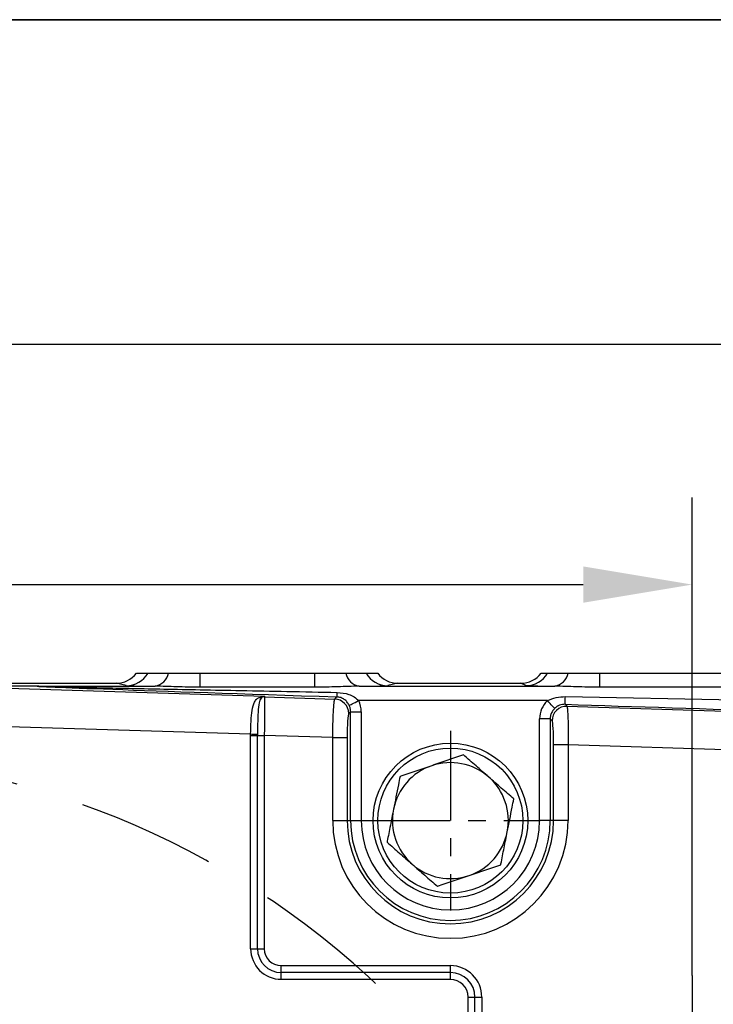
# Model space of a CAD drawing. Units: millimetres. Extents: x 484 to 2309, y -2067 to 606.
# Drawn here: x 999 to 1047, y -972 to -904 of the extents above; entities that cross this region are included whole.
import ezdxf

# ---------------------------------------------------------------- set-up
doc = ezdxf.new("R2010")
doc.units = ezdxf.units.MM
doc.header["$LTSCALE"] = 1.5
doc.header["$PDSIZE"] = -1
doc.linetypes.add('CENTER', pattern=[10.16, 6.35, -1.27, 1.27, -1.27])
doc.linetypes.add('HIDDEN', pattern=[9.525, 6.35, -3.175])
doc.layers.add('1', color=7, linetype='Continuous', true_color=0xffffff)
doc.layers.add('图框', color=155, linetype='Continuous')
doc.styles.add('TH_GBDIM', font='romans.shx', dxfattribs={"width": 0.8, "bigfont": 'gbcbig.shx'})
doc.dimstyles.new('TH_GBDIM', dxfattribs={"dimscale": 3, "dimtxt": 2.5, "dimasz": 2.5, "dimexe": 2, "dimexo": 0, "dimgap": 1.5, "dimtad": 1, "dimdec": 0, "dimlfac": 3, "dimzin": 0, "dimdsep": 46, "dimtxsty": 'TH_GBDIM', "dimcen": 2.5, "dimadec": 0, "dimazin": 0, "dimtfac": 0.714286, "dimtdec": 0, "dimtmove": 0, "dimatfit": 3, "dimfxl": 0, "dimtzin": 0, "dimlwd": -1, "dimlwe": -1, "dimarcsym": 0})
doc.dimstyles.new('TH_GBDIM圆', dxfattribs={"dimscale": 3, "dimtxt": 2.5, "dimasz": 2.5, "dimexe": 2, "dimexo": 0, "dimgap": 1.5, "dimtad": 1, "dimtih": 1, "dimtoh": 1, "dimdec": 0, "dimlfac": 3, "dimzin": 0, "dimdsep": 46, "dimtxsty": 'TH_GBDIM', "dimcen": 2.5, "dimadec": 0, "dimazin": 0, "dimtfac": 0.714286, "dimtdec": 0, "dimtmove": 0, "dimatfit": 3, "dimfxl": 0, "dimtzin": 0, "dimlwd": -1, "dimlwe": -1, "dimarcsym": 0})

# ---------------------------------------------------------------- blocks, each defined once
blk = doc.blocks.new('*D201')
at = {"color": 0, "transparency": 16777216}
for p, q in [((922.057, -970.046), (922.057, -937.11)), ((1045.39, -970.046), (1045.39, -937.11)), ((929.557, -943.11), (1037.89, -943.11))]:
    blk.add_line(p, q, dxfattribs=at)
for points in [[(929.557, -941.86), (929.557, -944.36), (922.057, -943.11)], [(1037.89, -941.86), (1037.89, -944.36), (1045.39, -943.11)]]:
    blk.add_solid(points, dxfattribs=at)
at = {"layer": 'Defpoints', "color": 0, "transparency": 16777216}
for p in [(1045.39, -943.11), (922.057, -970.046), (1045.39, -970.046)]:
    blk.add_point(p, dxfattribs=at)
at = {"color": 0, "transparency": 16777216, "insert": (983.723, -934.86), "char_height": 7.5, "attachment_point": 5, "style": 'TH_GBDIM'}
blk.add_mtext('370', dxfattribs=at)
blk = doc.blocks.new('*D202')
at = {"color": 0, "transparency": 16777216}
for p, q in [((905.424, -953.246), (905.424, -920.541)), ((1062.022, -953.246), (1062.022, -920.541)), ((912.924, -926.541), (1054.522, -926.541))]:
    blk.add_line(p, q, dxfattribs=at)
for points in [[(912.924, -925.291), (912.924, -927.791), (905.424, -926.541)], [(1054.522, -925.291), (1054.522, -927.791), (1062.022, -926.541)]]:
    blk.add_solid(points, dxfattribs=at)
at = {"layer": 'Defpoints', "color": 0, "transparency": 16777216}
for p in [(1062.022, -926.541), (905.424, -953.246), (1062.022, -953.246)]:
    blk.add_point(p, dxfattribs=at)
at = {"color": 0, "transparency": 16777216, "insert": (983.723, -918.291), "char_height": 7.5, "attachment_point": 5, "style": 'TH_GBDIM'}
blk.add_mtext('470', dxfattribs=at)
blk = doc.blocks.new('*D237')
at = {"color": 0, "transparency": 16777216}
for p, q in [((1074.527, -963.985), (1057.909, -976.852)), ((1107.313, -963.985), (1074.527, -963.985)), ((1038.801, -991.648), (1051.979, -981.444)), ((1032.871, -996.239), (1026.941, -1000.831))]:
    blk.add_line(p, q, dxfattribs=at)
for points in [[(1057.144, -975.864), (1058.674, -977.84), (1051.979, -981.444)], [(1032.105, -995.251), (1033.636, -997.228), (1038.801, -991.648)]]:
    blk.add_solid(points, dxfattribs=at)
at = {"layer": 'Defpoints', "color": 0, "transparency": 16777216}
for p in [(1051.979, -981.444), (1038.801, -991.648)]:
    blk.add_point(p, dxfattribs=at)
at = {"color": 0, "transparency": 16777216, "insert": (1093.17, -955.735), "char_height": 7.5, "attachment_point": 5, "style": 'TH_GBDIM'}
blk.add_mtext('2-∅50', dxfattribs=at)

msp = doc.modelspace()

# ---------------------------------------------------------------- linework, layer by layer
at = {"color": 0, "linetype": 'Continuous', "lineweight": 25}
for p, q in [((1007.067, -949.212), (1007.871, -949.212)), ((1011.435, -949.212), (1011.435, -950.19)), ((1011.435, -949.212), (1019.344, -949.212)), ((1019.344, -949.212), (1019.344, -950.19)), ((1022.909, -949.212), (1023.712, -949.212)), ((1034.975, -949.212), (1035.429, -949.212)), ((1038.995, -949.212), (1038.995, -950.19)), ((1038.995, -949.212), (1049.118, -949.212)), ((961.772, -949.913), (1005.674, -949.913)), ((994.893, -950.141), (1015.905, -950.8)), ((1000.219, -950.111), (995.052, -950.134)), ((1000.219, -950.111), (1000.337, -950.111)), ((1000.337, -950.111), (1008.356, -950.111)), ((1006.372, -950.077), (1005.674, -949.913)), ((1019.344, -950.19), (1011.435, -950.19)), ((1022.423, -950.111), (1035.916, -950.111)), ((1025.105, -949.913), (1024.408, -950.077)), ((1025.105, -949.913), (1033.582, -949.913)), ((1033.93, -950.077), (1033.582, -949.913)), ((1049.118, -950.19), (1038.995, -950.19)), ((1015.533, -950.888), (1015.905, -950.8)), ((1015.905, -950.8), (1015.719, -950.877)), ((1015.905, -950.8), (1015.905, -950.847)), ((1015.905, -950.847), (1020.747, -950.999)), ((1020.747, -950.999), (1020.897, -950.853)), ((1036.652, -950.835), (1051.652, -951.11)), ((1035.412, -951.111), (1022.397, -951.111)), ((1036.629, -951.364), (1036.762, -951.502)), ((1036.762, -951.502), (1051.503, -951.964)), ((1021.842, -951.872), (1021.713, -951.996)), ((1021.842, -959.379), (1021.842, -951.872)), ((1021.842, -951.872), (1022.573, -951.872)), ((1022.573, -951.872), (1022.573, -959.379)), ((1014.947, -953.432), (994.851, -952.801)), ((1034.873, -959.379), (1034.873, -952.366)), ((1035.605, -952.366), (1034.873, -952.366)), ((1035.605, -952.366), (1035.605, -959.379)), ((1035.733, -952.499), (1035.605, -952.366)), ((1014.947, -953.508), (1015.418, -953.508)), ((1014.947, -968.212), (1014.947, -953.508)), ((1015.419, -953.437), (1015.418, -953.508)), ((1015.418, -968.212), (1015.418, -953.508)), ((1015.418, -953.508), (1015.89, -953.508)), ((1015.89, -953.508), (1015.89, -968.212)), ((1020.607, -953.656), (1015.89, -953.508)), ((1020.607, -959.379), (1020.607, -953.656)), ((1020.607, -953.656), (1021.605, -953.656)), ((1021.605, -953.656), (1021.605, -959.379)), ((1035.841, -959.379), (1035.841, -954.166)), ((1036.839, -954.166), (1035.841, -954.166)), ((1036.839, -954.166), (1036.839, -959.379)), ((1051.42, -954.623), (1036.839, -954.166)), ((1020.607, -959.379), (1021.605, -959.379)), ((1021.605, -959.379), (1021.842, -959.379)), ((1021.842, -959.379), (1022.573, -959.379)), ((1035.605, -959.379), (1034.873, -959.379)), ((1035.841, -959.379), (1035.605, -959.379)), ((1036.839, -959.379), (1035.841, -959.379)), ((1014.947, -968.212), (1015.418, -968.212)), ((1015.418, -968.212), (1015.89, -968.212)), ((1017.057, -969.379), (1028.723, -969.379)), ((1017.057, -969.85), (1017.057, -969.379)), ((1028.723, -969.85), (1017.057, -969.85)), ((1017.057, -970.322), (1017.057, -969.85)), ((1028.723, -969.85), (1028.723, -969.379)), ((1028.723, -970.322), (1028.723, -969.85)), ((1028.723, -970.322), (1017.057, -970.322)), ((1029.947, -1027.379), (1029.947, -971.546)), ((1029.947, -971.546), (1030.418, -971.546)), ((1030.418, -1027.379), (1030.418, -971.546)), ((1030.418, -971.546), (1030.89, -971.546)), ((1030.89, -971.546), (1030.89, -1027.379))]:
    msp.add_line(p, q, dxfattribs=at)
at = {"color": 0, "linetype": 'Continuous', "lineweight": 25, "flags": 128}
for points in [[(1021.741, -951.432), (1021.764, -951.421), (1021.808, -951.399), (1021.872, -951.368), (1021.954, -951.328), (1022.051, -951.28), (1022.159, -951.227), (1022.276, -951.17), (1022.397, -951.111)], [(1035.914, -951.64), (1035.896, -951.622), (1035.862, -951.586), (1035.813, -951.534), (1035.75, -951.468), (1035.676, -951.39), (1035.593, -951.302), (1035.504, -951.208), (1035.412, -951.111)], [(1015.419, -953.437), (1015.387, -953.437), (1015.346, -953.436), (1015.295, -953.436), (1015.236, -953.435), (1015.17, -953.434), (1015.099, -953.433), (1015.024, -953.433), (1014.947, -953.432)]]:
    msp.add_lwpolyline(points, dxfattribs=at)
at = {"color": 0, "linetype": 'Continuous', "lineweight": 25}
for radius in [5.333, 5]:
    msp.add_circle((1028.723, -959.379), radius, dxfattribs=at)
for centre, radius, start, end in [((1006.371, -948.345), 1.733, 270.029, 329.95508), ((1008.164, -948.995), 1.133, 279.75878, 348.91618), ((1022.615, -948.995), 1.133, 191.08359, 260.2413), ((1024.408, -948.345), 1.733, 210.04492, 269.97108), ((1033.929, -948.343), 1.733, 270.01213, 329.91048), ((1035.724, -948.995), 1.133, 279.75855, 348.91641), ((1015.603, -950.508), 0.386, 259.48019, 287.4234), ((1015.89, -951.348), 0.501, 88.20832, 109.95808), ((1017.751, -950.465), 3.17, 352.96817, 358.64165), ((1021.112, -950.426), 15.545, 356.53976, 358.49159), ((1020.71, -952.002), 1.003, 0.31353, 87.88863), ((1036.736, -952.505), 1.003, 88.54097, 179.66111), ((1028.723, -959.379), 4, 108.8046, 168.8046), ((1028.723, -959.379), 4, 48.8046, 108.8046), ((1028.723, -959.379), 4, 348.8046, 48.8046), ((1028.723, -959.379), 4, 168.8046, 228.8046), ((1028.723, -959.379), 8.116, 180, 0), ((1028.723, -959.379), 7.118, 180, 0), ((1028.723, -959.379), 6.881, 180, 0), ((1028.723, -959.379), 6.15, 180, 0), ((1028.723, -959.379), 4, 288.8046, 348.8046), ((1028.723, -959.379), 4, 228.8046, 288.8046), ((1017.057, -968.212), 2.109, 180, 270), ((1017.057, -968.212), 1.638, 180, 270), ((1017.057, -968.212), 1.167, 180, 270), ((1028.723, -971.546), 2.167, 0, 90), ((1028.723, -971.546), 1.695, 0, 90), ((1028.723, -971.546), 1.224, 0, 90)]:
    msp.add_arc(centre, radius, start, end, dxfattribs=at)
at = {"color": 6, "linetype": 'HIDDEN'}
msp.add_arc((983.723, -1013.212), 58.333, 322.72304, 217.27696, dxfattribs=at)
at = {"color": 0, "linetype": 'Continuous', "lineweight": 25}
for centre, major_axis, ratio, start_param, end_param in [((1005.674, -948.18), (1.688, -0.398), 0.999277, 4.943955, 5.876551), ((1025.106, -948.18), (1.688, 0.398), 0.999277, 3.548227, 4.480823), ((1033.582, -948.18), (1.568, -0.739), 0.999791, 5.152855, 6.08545), ((1055.565, -951.842), (55.354, -1.729), 0.002183, 3.125196, 4.035666), ((1011.435, -950.076), (5.067, 0), 0.008727, 3.178613, 4.059252), ((1019.344, -950.076), (5.067, 0), 0.008727, 5.365526, 6.246165), ((1038.995, -950.076), (5.067, 0), 0.008727, 3.160109, 4.059252), ((1020.836, -951.88), (1.251, 1.212), 0.995292, 5.515835, 5.969535), ((1036.611, -952.375), (1.212, -1.251), 0.99499, 3.130765, 3.94017), ((1055.565, -951.842), (55.354, -1.729), 0.002183, 4.363313, 4.64129), ((1021.721, -953.66), (0, 1.667), 0.069892, 0.067608, 1.568592), ((1035.725, -954.162), (0, 1.667), 0.069892, 4.710184, 6.211167)]:
    msp.add_ellipse(centre, major_axis=major_axis, ratio=ratio, start_param=start_param, end_param=end_param, dxfattribs=at)
for points, knots in [([(1007.871, -949.212), (1007.899, -949.212), (1007.955, -949.212), (1008.254, -949.212), (1008.683, -949.212), (1009.078, -949.212), (1009.276, -949.212)], [0, 0, 0, 0, 0.250695, 0.500002, 0.749307, 1, 1, 1, 1]), ([(1009.276, -949.212), (1009.428, -949.212), (1009.748, -949.212), (1010.475, -949.212), (1011.056, -949.212), (1011.435, -949.212)], [0, 0, 0, 0, 0.2378556, 0.5018012, 1, 1, 1, 1]), ([(1019.344, -949.212), (1019.536, -949.212), (1019.916, -949.212), (1020.486, -949.212), (1021.031, -949.212), (1021.352, -949.212), (1021.504, -949.212)], [0, 0, 0, 0, 0.2514713, 0.4983639, 0.762189, 1, 1, 1, 1]), ([(1021.504, -949.212), (1021.702, -949.212), (1022.097, -949.212), (1022.525, -949.212), (1022.825, -949.212), (1022.881, -949.212), (1022.909, -949.212)], [0, 0, 0, 0, 0.250692, 0.499998, 0.749305, 1, 1, 1, 1]), ([(1035.429, -949.212), (1035.453, -949.212), (1035.501, -949.212), (1035.798, -949.212), (1036.231, -949.212), (1036.634, -949.212), (1036.836, -949.212)], [0, 0, 0, 0, 0.250695, 0.500003, 0.749308, 1, 1, 1, 1]), ([(1036.836, -949.212), (1036.988, -949.212), (1037.308, -949.212), (1038.035, -949.212), (1038.616, -949.212), (1038.995, -949.212)], [0, 0, 0, 0, 0.237856, 0.501802, 1, 1, 1, 1]), ([(1000.337, -950.111), (1000.311, -950.111), (1000.278, -950.111), (1000.246, -950.112), (1000.237, -950.113), (1000.235, -950.113), (1000.236, -950.114), (1000.241, -950.114), (1000.248, -950.115), (1000.275, -950.117), (1000.397, -950.122), (1000.678, -950.13), (1001.16, -950.143), (1001.836, -950.159), (1002.706, -950.179), (1003.771, -950.202), (1005.157, -950.231), (1006.911, -950.267), (1009.077, -950.31), (1011.572, -950.36), (1014.396, -950.415), (1017.548, -950.476), (1019.76, -950.518), (1020.92, -950.541)], [0, 0, 0, 0, 0.003872, 0.005039, 0.00547, 0.005838, 0.006195, 0.006597, 0.007086, 0.007684, 0.011354, 0.025405, 0.048659, 0.081184, 0.123, 0.174118, 0.234544, 0.322717, 0.426648, 0.546341, 0.681797, 0.833016, 1, 1, 1, 1]), ([(1011.435, -950.19), (1010.897, -950.18), (1009.857, -950.161), (1008.844, -950.127), (1008.356, -950.111)], [0, 0, 0, 0, 0.518107, 1, 1, 1, 1]), ([(1022.423, -950.111), (1021.935, -950.127), (1020.923, -950.161), (1019.883, -950.18), (1019.344, -950.19)], [0, 0, 0, 0, 0.481893, 1, 1, 1, 1]), ([(1038.995, -950.19), (1038.457, -950.18), (1037.417, -950.161), (1036.404, -950.127), (1035.916, -950.111)], [0, 0, 0, 0, 0.518107, 1, 1, 1, 1]), ([(1014.947, -953.432), (1014.953, -953.123), (1014.963, -952.529), (1015.04, -951.745), (1015.175, -951.255), (1015.339, -950.995), (1015.473, -950.921), (1015.533, -950.888)], [0, 0, 0, 0, 0.26382, 0.506952, 0.759408, 0.892089, 1, 1, 1, 1]), ([(1015.719, -950.877), (1015.658, -950.954), (1015.532, -951.111), (1015.469, -951.689), (1015.427, -952.488), (1015.422, -953.117), (1015.419, -953.437)], [0, 0, 0, 0, 0.233708, 0.480306, 0.736117, 1, 1, 1, 1]), ([(1015.905, -950.847), (1015.906, -950.888), (1015.906, -950.978), (1015.904, -951.385), (1015.901, -951.868), (1015.898, -952.34), (1015.894, -952.897), (1015.891, -953.3), (1015.89, -953.508)], [0, 0, 0, 0, 0.197544, 0.429615, 0.5591595, 0.6974088, 0.8443576, 1, 1, 1, 1]), ([(1021.741, -951.432), (1021.695, -951.351), (1021.601, -951.19), (1021.406, -951.015), (1021.213, -950.912), (1021.036, -950.864), (1020.942, -950.857), (1020.897, -950.853)], [0, 0, 0, 0, 0.248805, 0.498856, 0.74868, 0.879611, 1, 1, 1, 1]), ([(1020.92, -950.541), (1021.192, -950.568), (1021.6, -950.61), (1022.098, -950.831), (1022.298, -951.018), (1022.397, -951.111)], [0, 0, 0, 0, 0.499708, 0.750449, 1, 1, 1, 1]), ([(1035.412, -951.111), (1035.61, -951.026), (1036.005, -950.855), (1036.436, -950.842), (1036.652, -950.835)], [0, 0, 0, 0, 0.500014, 1, 1, 1, 1]), ([(1020.607, -953.656), (1020.613, -953.345), (1020.624, -952.708), (1020.658, -951.851), (1020.693, -951.326), (1020.723, -951.067), (1020.739, -951.022), (1020.747, -950.999)], [0, 0, 0, 0, 0.233195, 0.47734, 0.732483, 0.864839, 1, 1, 1, 1]), ([(1021.842, -951.872), (1021.837, -951.794), (1021.829, -951.641), (1021.77, -951.5), (1021.741, -951.432)], [0, 0, 0, 0, 0.512031, 1, 1, 1, 1]), ([(1036.629, -951.364), (1036.567, -951.365), (1036.435, -951.368), (1036.276, -951.413), (1036.164, -951.464), (1036.11, -951.494), (1036.082, -951.511), (1036.017, -951.551), (1035.964, -951.597), (1035.914, -951.64)], [0, 0, 0, 0, 0.235491, 0.498518, 0.623798, 0.70788, 0.733859, 0.749127, 1, 1, 1, 1]), ([(1036.762, -951.502), (1036.775, -951.562), (1036.801, -951.682), (1036.831, -952.303), (1036.848, -953.156), (1036.842, -953.824), (1036.839, -954.166)], [0, 0, 0, 0, 0.250054, 0.50013, 0.74475, 1, 1, 1, 1]), ([(1035.914, -951.64), (1035.829, -951.741), (1035.7, -951.896), (1035.617, -952.157), (1035.609, -952.296), (1035.605, -952.366)], [0, 0, 0, 0, 0.48363, 0.737901, 1, 1, 1, 1]), ([(1014.947, -953.508), (1014.947, -953.494), (1014.947, -953.468), (1014.947, -953.443), (1014.947, -953.432)], [0, 0, 0, 0, 0.560008, 1, 1, 1, 1]), ([(1029.62, -954.848), (1029.259, -954.971), (1028.536, -955.217), (1027.802, -955.467), (1027.434, -955.593)], [0, 0, 0, 0, 0.498113, 1, 1, 1, 1]), ([(1031.358, -956.369), (1031.067, -956.115), (1030.484, -955.605), (1029.909, -955.101), (1029.62, -954.848)], [0, 0, 0, 0, 0.497781, 1, 1, 1, 1]), ([(1027.434, -955.593), (1027.069, -955.717), (1026.335, -955.967), (1025.611, -956.213), (1025.248, -956.337)], [0, 0, 0, 0, 0.49778, 1, 1, 1, 1]), ([(1025.248, -956.337), (1025.21, -956.526), (1025.062, -957.275), (1024.912, -958.035), (1024.799, -958.602)], [0, 0, 0, 0, 0.253066, 1, 1, 1, 1]), ([(1033.095, -957.89), (1032.809, -957.639), (1032.233, -957.136), (1031.65, -956.625), (1031.358, -956.369)], [0, 0, 0, 0, 0.498112, 1, 1, 1, 1]), ([(1032.647, -960.156), (1032.759, -959.588), (1032.91, -958.828), (1033.058, -958.08), (1033.095, -957.89)], [0, 0, 0, 0, 0.7469332, 1, 1, 1, 1]), ([(1024.799, -958.602), (1024.726, -958.97), (1024.58, -959.71), (1024.431, -960.462), (1024.355, -960.848), (1024.351, -960.868)], [0, 0, 0, 0, 0.484448, 0.973031, 1, 1, 1, 1]), ([(1032.199, -962.421), (1032.203, -962.401), (1032.278, -962.018), (1032.427, -961.266), (1032.574, -960.527), (1032.647, -960.156)], [0, 0, 0, 0, 0.0269691, 0.5117146, 1, 1, 1, 1]), ([(1024.351, -960.868), (1024.638, -961.119), (1025.213, -961.622), (1025.796, -962.133), (1026.089, -962.389)], [0, 0, 0, 0, 0.498113, 1, 1, 1, 1]), ([(1026.089, -962.389), (1026.379, -962.643), (1026.962, -963.153), (1027.537, -963.657), (1027.826, -963.91)], [0, 0, 0, 0, 0.49778, 1, 1, 1, 1]), ([(1030.013, -963.165), (1030.378, -963.041), (1031.111, -962.791), (1031.835, -962.545), (1032.199, -962.421)], [0, 0, 0, 0, 0.497782, 1, 1, 1, 1]), ([(1027.826, -963.91), (1028.187, -963.787), (1028.911, -963.541), (1029.644, -963.291), (1030.013, -963.165)], [0, 0, 0, 0, 0.498114, 1, 1, 1, 1])]:
    msp.add_open_spline(points, degree=3, knots=knots, dxfattribs=at)
at = {"layer": '1', "color": 1, "linetype": 'CENTER', "ltscale": 0.648}
for p, q in [((1028.723, -953.192), (1028.723, -965.567)), ((1022.536, -959.379), (1034.911, -959.379)), ((1045.39, -970.046), (1045.39, -1003.046))]:
    msp.add_line(p, q, dxfattribs=at)
at = {"layer": '图框', "color": 7, "lineweight": 35}
msp.add_line((830.815, -904.168), (1308.528, -904.168), dxfattribs=at)

# ---------------------------------------------------------------- dimensions: what is measured, and where the dimension line sits
for base, p1, p2, picture, middle in [((1062.022, -926.541), (905.424, -953.246), (1062.022, -953.246), '*D202', (983.723, -918.291)), ((1045.39, -943.11), (922.057, -970.046), (1045.39, -970.046), '*D201', (983.723, -934.86))]:
    dim = msp.add_linear_dim(base=base, p1=p1, p2=p2, dimstyle='TH_GBDIM')
    dim.commit()
    dim.dimension.update_dxf_attribs({"geometry": picture, "text_midpoint": middle})
dim = msp.add_diameter_dim_2p(p1=(1038.801, -991.648), p2=(1051.979, -981.444), text='2-<>', dimstyle='TH_GBDIM圆')
dim.commit()
dim.dimension.update_dxf_attribs({"geometry": '*D237', "text_midpoint": (1093.17, -963.985), "dimtype": 163})

doc.saveas('drawing.dxf')
